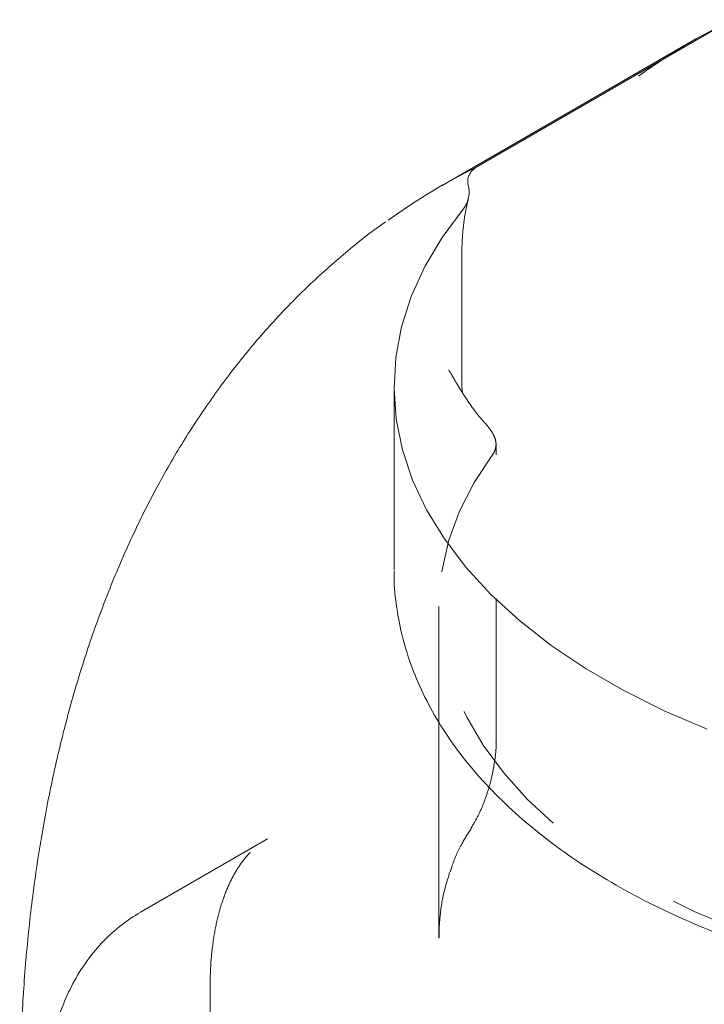
# Model space of a CAD drawing. Units: inches. Extents: x 1.28 to 10.08, y 0.44 to 7.99.
# Drawn here: x 6.91 to 7.38, y 7.27 to 7.96 of the extents above; entities that cross this region are included whole.
import ezdxf

# ---------------------------------------------------------------- set-up
doc = ezdxf.new("R2010")
doc.units = ezdxf.units.IN
doc.header["$MEASUREMENT"] = 0
doc.linetypes.add('HIDDEN', pattern=[0.075, 0.05, -0.025])

msp = doc.modelspace()

# ---------------------------------------------------------------- linework, layer by layer
at = {"color": 7, "linetype": 'Continuous', "lineweight": 15}
for p, q in [((7.22687, 7.85784), (7.40365, 7.95989)), ((7.40365, 7.95989), (7.37912, 7.94671)), ((7.37912, 7.94671), (7.20234, 7.84466)), ((7.16881, 7.70477), (7.16881, 7.57718)), ((7.20006, 7.47114), (7.20006, 7.32108)), ((7.08078, 7.39012), (6.99239, 7.3391))]:
    msp.add_line(p, q, dxfattribs=at)
at = {"color": 7, "linetype": 'HIDDEN', "lineweight": 0}
for p, q in [((7.21601, 7.70355), (7.21601, 7.79822)), ((7.23973, 7.45727), (7.23973, 7.66446)), ((7.20006, 7.55166), (7.20006, 7.47114)), ((7.22287, 7.3983), (7.22248, 7.39766)), ((7.04082, 6.04642), (7.04082, 7.28687))]:
    msp.add_line(p, q, dxfattribs=at)
at = {"color": 7, "linetype": 'Continuous', "lineweight": 15, "flags": 128}
msp.add_lwpolyline([(7.21678, 7.82813), (7.20215, 7.8084), (7.19011, 7.7881), (7.1807, 7.76734), (7.174, 7.74623), (7.17003, 7.72489), (7.16882, 7.70345), (7.17037, 7.682), (7.17468, 7.66069), (7.18172, 7.63962), (7.19145, 7.61891), (7.20382, 7.59867), (7.21876, 7.57902), (7.23618, 7.56006), (7.256, 7.54191), (7.2781, 7.52465), (7.30236, 7.50839), (7.32865, 7.49322), (7.35681, 7.47921), (7.3867, 7.46645)], dxfattribs=at)
at = {"color": 7, "linetype": 'HIDDEN', "lineweight": 0, "flags": 128}
msp.add_lwpolyline([(7.85179, 7.30253), (7.81825, 7.29518), (7.78384, 7.28933), (7.74875, 7.28502), (7.7132, 7.28228), (7.67739, 7.28111), (7.64152, 7.28152), (7.60582, 7.28352), (7.57049, 7.28708), (7.53573, 7.2922), (7.50175, 7.29883), (7.46875, 7.30695), (7.43692, 7.31649), (7.40645, 7.32742), (7.37751, 7.33966), (7.35028, 7.35314), (7.32492, 7.36778), (7.30157, 7.3835), (7.28037, 7.4002), (7.26144, 7.41779), (7.2449, 7.43617), (7.23085, 7.45522), (7.21935, 7.47484), (7.21049, 7.4949), (7.20432, 7.5153), (7.20086, 7.53591), (7.20014, 7.55661), (7.20217, 7.57729), (7.20693, 7.59781), (7.2144, 7.61807), (7.22452, 7.63793), (7.23725, 7.65729)], dxfattribs=at)
at = {"color": 7, "linetype": 'HIDDEN', "lineweight": 0}
msp.add_arc((7.60916, 7.54831), 0.46005, 120.00272, 125.96973, dxfattribs=at)
at = {"color": 7, "linetype": 'Continuous', "lineweight": 15}
msp.add_arc((7.43206, 7.44673), 0.45948, 116.52409, 125.60009, dxfattribs=at)
for points, knots in [([(7.22687, 7.85784), (7.22542, 7.85701), (7.22422, 7.85607), (7.22226, 7.85403), (7.22151, 7.85292), (7.22049, 7.85066), (7.2202, 7.84949), (7.22001, 7.84715), (7.22011, 7.84599), (7.22036, 7.84483)], [0, 0, 0, 0, 0.25, 0.25, 0.5, 0.5, 0.75, 0.75, 1, 1, 1, 1]), ([(7.22036, 7.84483), (7.22098, 7.842), (7.2212, 7.83917), (7.22043, 7.83496), (7.21999, 7.83355), (7.21869, 7.83078), (7.21785, 7.82943), (7.21678, 7.82813)], [0, 0, 0, 0, 0.5, 0.5, 0.75, 0.75, 1, 1, 1, 1]), ([(7.16291, 7.8192), (7.16259, 7.81898), (7.15284, 7.81249), (7.13484, 7.79786), (7.10907, 7.77517), (7.08481, 7.75029), (7.06193, 7.72355), (7.0405, 7.69491), (7.02055, 7.66444), (7.00213, 7.63218), (6.98527, 7.59819), (6.97001, 7.56252), (6.95637, 7.52525), (6.94439, 7.48643), (6.93409, 7.44614), (6.92548, 7.40446), (6.91859, 7.36146), (6.91342, 7.31723), (6.90999, 7.27184), (6.90853, 7.2334), (6.9084, 7.21), (6.90836, 7.20236)], [0, 0, 0, 0, 0.001912, 0.058186, 0.114505, 0.170902, 0.227407, 0.28404, 0.340811, 0.397725, 0.454776, 0.511955, 0.569246, 0.626632, 0.684097, 0.741623, 0.799196, 0.8568, 0.914426, 0.972063, 1, 1, 1, 1]), ([(7.16902, 7.57659), (7.16896, 7.57503), (7.16864, 7.5664), (7.17041, 7.55071), (7.17443, 7.52969), (7.18101, 7.50896), (7.18987, 7.48858), (7.20105, 7.46862), (7.21451, 7.44919), (7.23021, 7.43036), (7.24808, 7.41224), (7.26804, 7.39493), (7.28997, 7.37853), (7.31375, 7.36313), (7.33926, 7.34881), (7.36633, 7.33562), (7.39485, 7.32363), (7.42465, 7.31288), (7.45559, 7.30341), (7.48753, 7.29526), (7.52031, 7.28846), (7.55378, 7.28304), (7.58779, 7.27901), (7.62216, 7.27638), (7.65676, 7.27518), (7.69141, 7.27539), (7.72595, 7.27703), (7.76023, 7.28008), (7.79408, 7.28454), (7.82734, 7.29039), (7.85248, 7.29593), (7.86648, 7.29952), (7.86985, 7.30038)], [0, 0, 0, 0, 0.007381, 0.040862, 0.074343, 0.107945, 0.141778, 0.175917, 0.210391, 0.245189, 0.280266, 0.315557, 0.350996, 0.386523, 0.42209, 0.457659, 0.493207, 0.528726, 0.56421, 0.59966, 0.635079, 0.670471, 0.705841, 0.741196, 0.776541, 0.811883, 0.847228, 0.882581, 0.917948, 0.953336, 0.988752, 1, 1, 1, 1]), ([(6.99214, 7.33888), (6.9877, 7.33609), (6.97859, 7.33036), (6.96647, 7.31922), (6.95552, 7.30624), (6.94616, 7.2915), (6.93839, 7.2751), (6.93228, 7.25713), (6.92795, 7.23768), (6.92541, 7.21778), (6.92512, 7.20405), (6.92498, 7.19757)], [0, 0, 0, 0, 0.1030119, 0.2116564, 0.3208643, 0.4315089, 0.5441721, 0.659046, 0.7759253, 0.8943205, 1, 1, 1, 1])]:
    msp.add_open_spline(points, degree=3, knots=knots, dxfattribs=at)
at = {"color": 7, "linetype": 'HIDDEN', "lineweight": 0}
for points, knots in [([(7.21602, 7.79825), (7.21602, 7.79861), (7.21597, 7.80221), (7.2163, 7.8095), (7.2174, 7.8199), (7.2188, 7.82856), (7.2201, 7.8336), (7.22054, 7.83531)], [0, 0, 0, 0, 0.034757, 0.34781, 0.627537, 0.873785, 1, 1, 1, 1]), ([(7.23058, 7.68101), (7.22594, 7.68616), (7.22181, 7.69187), (7.21598, 7.70086), (7.21411, 7.70392), (7.21136, 7.70855), (7.21045, 7.71009), (7.20865, 7.7132), (7.20774, 7.71476), (7.20685, 7.7163)], [0, 0, 0, 0, 0.5, 0.5, 0.75, 0.75, 0.875, 0.875, 1, 1, 1, 1]), ([(7.21696, 7.69935), (7.21697, 7.69934), (7.21703, 7.69928), (7.21609, 7.70098), (7.21613, 7.70279), (7.21615, 7.70358)], [0, 0, 0, 0, 0.0832097, 0.6027445, 1, 1, 1, 1]), ([(7.23971, 7.66375), (7.23979, 7.66507), (7.23963, 7.66641), (7.23888, 7.66916), (7.23827, 7.67059), (7.23666, 7.67346), (7.23566, 7.67492), (7.2333, 7.67794), (7.23198, 7.67946), (7.23058, 7.68101)], [0, 0, 0, 0, 0.25, 0.25, 0.5, 0.5, 0.75, 0.75, 1, 1, 1, 1]), ([(7.23725, 7.65729), (7.238, 7.65831), (7.23857, 7.65935), (7.23939, 7.66149), (7.23964, 7.6626), (7.23971, 7.66375)], [0, 0, 0, 0, 0.5, 0.5, 1, 1, 1, 1]), ([(7.22243, 7.3977), (7.22407, 7.40042), (7.22726, 7.40568), (7.23118, 7.41483), (7.2346, 7.42465), (7.23739, 7.4352), (7.23912, 7.44615), (7.23997, 7.45357), (7.23971, 7.45711), (7.2397, 7.45725)], [0, 0, 0, 0, 0.174787, 0.338155, 0.490877, 0.655255, 0.822, 0.992996, 1, 1, 1, 1]), ([(7.20791, 7.36712), (7.20834, 7.36858), (7.21041, 7.3756), (7.21518, 7.38587), (7.22062, 7.39446), (7.22299, 7.39819)], [0, 0, 0, 0, 0.129321, 0.621992, 1, 1, 1, 1]), ([(7.04082, 7.28687), (7.04086, 7.29015), (7.04097, 7.29967), (7.04218, 7.31439), (7.04477, 7.33033), (7.04846, 7.34449), (7.05306, 7.35682), (7.05841, 7.3673), (7.06438, 7.37607), (7.07107, 7.38318), (7.07645, 7.38777), (7.08011, 7.38957), (7.08099, 7.39)], [0, 0, 0, 0, 0.0566924, 0.1647204, 0.2724031, 0.3800836, 0.4882828, 0.5980216, 0.7109833, 0.8299297, 0.9593106, 1, 1, 1, 1]), ([(7.20022, 7.32843), (7.20041, 7.33128), (7.201, 7.34013), (7.20324, 7.35288), (7.20628, 7.36278), (7.20747, 7.36668)], [0, 0, 0, 0, 0.223854, 0.694845, 1, 1, 1, 1]), ([(7.20012, 7.32157), (7.2001, 7.32312), (7.20008, 7.32572), (7.2002, 7.32751), (7.20024, 7.32823)], [0, 0, 0, 0, 0.592719, 1, 1, 1, 1])]:
    msp.add_open_spline(points, degree=3, knots=knots, dxfattribs=at)

doc.saveas('drawing.dxf')
